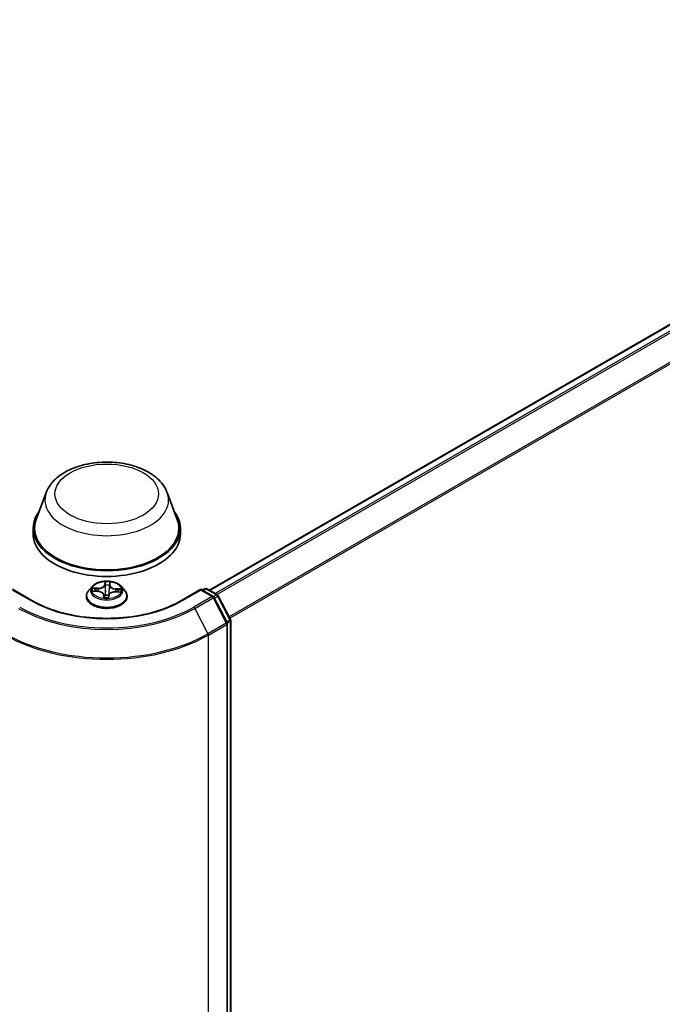
# Model space of a CAD drawing. Units: millimetres. Extents: x 7 to 7095, y 4 to 1550.
# Drawn here: x 78 to 87, y 109 to 123 of the extents above; entities that cross this region are included whole.
import ezdxf

# ---------------------------------------------------------------- set-up
doc = ezdxf.new("R2010")
doc.units = ezdxf.units.MM
doc.header["$LTSCALE"] = 0.5
doc.layers.add('Visible (ISO)', color=7, linetype='Continuous', lineweight=35)
doc.layers.add('Visible Narrow (ISO)', color=7, linetype='Continuous', lineweight=25)

msp = doc.modelspace()

# ---------------------------------------------------------------- linework, layer by layer
at = {"layer": 'Visible (ISO)'}
for p, q in [((80.65087, 115.11369), (94.74972, 123.25366)), ((78.32516, 116.50825), (78.1806, 116.12375)), ((80.04915, 116.50825), (80.19371, 116.12375)), ((78.13715, 115.9976), (78.13715, 115.91595)), ((80.23715, 115.9976), (80.23715, 115.91595)), ((78.12028, 114.96622), (77.84365, 115.12593)), ((78.98208, 115.16963), (78.93247, 115.11429)), ((78.99625, 115.10093), (79.06077, 115.09793)), ((79.30882, 115.08891), (79.37351, 115.08721)), ((79.39223, 115.16963), (79.44184, 115.11429)), ((80.53066, 115.12593), (80.25403, 114.96622)), ((80.53066, 115.12593), (80.53066, 115.11579)), ((80.70554, 115.02496), (80.53066, 115.12593)), ((80.55187, 115.11369), (80.58637, 115.1336)), ((80.61637, 115.1336), (80.76643, 115.04696)), ((78.89715, 115.02597), (78.89715, 115.0293)), ((79.14391, 115.04736), (79.14808, 115.00855)), ((79.21075, 115.01086), (79.21472, 115.03929)), ((79.47715, 115.02597), (79.47715, 115.0293)), ((80.9038, 114.65106), (80.7172, 115.01274)), ((80.77809, 115.03474), (80.9533, 114.69515)), ((80.95664, 114.68139), (80.95664, 93.5456)), ((80.90714, 93.48354), (80.90714, 114.63731))]:
    msp.add_line(p, q, dxfattribs=at)
for centre, start, end in [((80.60137, 115.10762), 60, 120), ((80.69054, 114.99898), 27.290568, 60), ((80.75143, 115.02098), 27.290568, 60), ((80.87714, 114.63731), 0, 27.290568), ((80.92664, 114.68139), 0, 27.290568)]:
    msp.add_arc(centre, 0.03, start, end, dxfattribs=at)
for centre, major_axis, start_param, end_param in [((79.18715, 115.9976), (1.05, 0), 2.73234536, 6.6924326), ((79.18715, 115.9976), (1.03, 0), 2.92783652, 6.49694144), ((79.18715, 115.91595), (1.05, 0), 3.14159265, 6.28318531)]:
    msp.add_ellipse(centre, major_axis=major_axis, ratio=0.57735027, start_param=start_param, end_param=end_param, dxfattribs=at)
for points, knots in [([(78.32516, 116.50825), (78.34641, 116.56476), (78.37941, 116.61629), (78.46903, 116.71598), (78.529, 116.76189), (78.67064, 116.84202), (78.75405, 116.87468), (78.93158, 116.92137), (79.02568, 116.93537), (79.21515, 116.94419), (79.31045, 116.93917), (79.4947, 116.9105), (79.58359, 116.8868), (79.74754, 116.82089), (79.82251, 116.77853), (79.94721, 116.67627), (79.99807, 116.61668), (80.0383, 116.53504), (80.04406, 116.52178), (80.04915, 116.50825)], [2.56995062, 2.56995062, 2.56995062, 2.56995062, 2.83494232, 2.83494232, 3.15178455, 3.15178455, 3.49955313, 3.49955313, 3.84656809, 3.84656809, 4.19029723, 4.19029723, 4.53530053, 4.53530053, 4.88432433, 4.88432433, 5.2205942, 5.2205942, 5.28403101, 5.28403101, 5.28403101, 5.28403101]), ([(79.39223, 115.16963), (79.37996, 115.18332), (79.36438, 115.19533), (79.32761, 115.21601), (79.30619, 115.22452), (79.26022, 115.23694), (79.23568, 115.24087), (79.18595, 115.24388), (79.16076, 115.243), (79.11202, 115.23651), (79.08848, 115.23091), (79.04521, 115.2153), (79.02551, 115.20528), (78.99873, 115.18611), (78.98976, 115.1782), (78.98208, 115.16963)], [3.682044, 3.682044, 3.682044, 3.682044, 4.00305692, 4.00305692, 4.33748552, 4.33748552, 4.67056297, 4.67056297, 5.00187641, 5.00187641, 5.33361232, 5.33361232, 5.66759029, 5.66759029, 5.86850342, 5.86850342, 5.86850342, 5.86850342]), ([(78.93247, 115.11429), (78.928, 115.10931), (78.9239, 115.10415), (78.91651, 115.09352), (78.91321, 115.08805), (78.90749, 115.07684), (78.90506, 115.07109), (78.90114, 115.0594), (78.89965, 115.05345), (78.89766, 115.04143), (78.89715, 115.03536), (78.89715, 115.0293)], [5.868503424, 5.868503424, 5.868503424, 5.868503424, 5.964016747, 5.964016747, 6.059530069, 6.059530069, 6.155043392, 6.155043392, 6.250556714, 6.250556714, 6.346070037, 6.346070037, 6.346070037, 6.346070037]), ([(79.14391, 115.04736), (79.14332, 115.05286), (79.14136, 115.05825), (79.1351, 115.06822), (79.13083, 115.07281), (79.12043, 115.08098), (79.11432, 115.08456), (79.10071, 115.09055), (79.09323, 115.09296), (79.07745, 115.09645), (79.06916, 115.09754), (79.06077, 115.09793)], [3.26638074, 3.26638074, 3.26638074, 3.26638074, 3.55209173, 3.55209173, 3.83780272, 3.83780272, 4.12351371, 4.12351371, 4.4092247, 4.4092247, 4.69493569, 4.69493569, 4.69493569, 4.69493569]), ([(79.30882, 115.08891), (79.29979, 115.08915), (79.2907, 115.08858), (79.27319, 115.08587), (79.26477, 115.08373), (79.24935, 115.07804), (79.24234, 115.07448), (79.23034, 115.06617), (79.22535, 115.06141), (79.21794, 115.05093), (79.21554, 115.04519), (79.21472, 115.03929)], [4.72984227, 4.72984227, 4.72984227, 4.72984227, 5.03702022, 5.03702022, 5.34419817, 5.34419817, 5.65137612, 5.65137612, 5.95855407, 5.95855407, 6.26573201, 6.26573201, 6.26573201, 6.26573201]), ([(79.47715, 115.0293), (79.47715, 115.03536), (79.47665, 115.04143), (79.47466, 115.05345), (79.47317, 115.0594), (79.46925, 115.07109), (79.46682, 115.07684), (79.4611, 115.08805), (79.4578, 115.09352), (79.45041, 115.10415), (79.44631, 115.10931), (79.44184, 115.11429)], [3.204477383, 3.204477383, 3.204477383, 3.204477383, 3.299990705, 3.299990705, 3.395504028, 3.395504028, 3.49101735, 3.49101735, 3.586530673, 3.586530673, 3.682043995, 3.682043995, 3.682043995, 3.682043995]), ([(80.25403, 114.96622), (80.14309, 114.90217), (80.01403, 114.84798), (79.73255, 114.76517), (79.58018, 114.73657), (79.26736, 114.70796), (79.10695, 114.70796), (78.79413, 114.73657), (78.64176, 114.76517), (78.36027, 114.84798), (78.23122, 114.90217), (78.12028, 114.96622)], [1.57079633, 1.57079633, 1.57079633, 1.57079633, 1.88495559, 1.88495559, 2.19911486, 2.19911486, 2.51327412, 2.51327412, 2.82743339, 2.82743339, 3.14159265, 3.14159265, 3.14159265, 3.14159265]), ([(78.89715, 115.02597), (78.89715, 115.00809), (78.90187, 114.99025), (78.92015, 114.95609), (78.93405, 114.93983), (78.96992, 114.91033), (78.99219, 114.89722), (79.04258, 114.87582), (79.07072, 114.86756), (79.12988, 114.85668), (79.16088, 114.85404), (79.22271, 114.85463), (79.25351, 114.85783), (79.31195, 114.86979), (79.33955, 114.87855), (79.38885, 114.90089), (79.41052, 114.91448), (79.44549, 114.94532), (79.45884, 114.96258), (79.47374, 114.9955), (79.47715, 115.01072), (79.47715, 115.02597)], [0.06288473, 0.06288473, 0.06288473, 0.06288473, 0.36259531, 0.36259531, 0.67500629, 0.67500629, 0.99949933, 0.99949933, 1.32522727, 1.32522727, 1.64997774, 1.64997774, 1.9743326, 1.9743326, 2.29916669, 2.29916669, 2.62496409, 2.62496409, 2.94887914, 2.94887914, 3.20447738, 3.20447738, 3.20447738, 3.20447738]), ([(79.14336, 115.01054), (79.14335, 115.01054), (79.1434, 115.01044), (79.1438, 115.00997), (79.14414, 115.00958), (79.14526, 115.00903), (79.14573, 115.00886), (79.14627, 115.00879)], [0.01749635495, 0.01749635495, 0.01749635495, 0.01749635495, 0.02123558263, 0.02123558263, 0.02477462443, 0.02477462443, 0.02654447829, 0.02654447829, 0.02654447829, 0.02654447829]), ([(79.14627, 115.00879), (79.15016, 115.00826), (79.15408, 115.0078), (79.16199, 115.00703), (79.16598, 115.00673), (79.17398, 115.00628), (79.178, 115.00613), (79.18605, 115.006), (79.19009, 115.00601), (79.19813, 115.00619), (79.20215, 115.00636), (79.20615, 115.00661)], [1.400084931, 1.400084931, 1.400084931, 1.400084931, 1.468302678, 1.468302678, 1.536520426, 1.536520426, 1.604738173, 1.604738173, 1.672955921, 1.672955921, 1.741173668, 1.741173668, 1.741173668, 1.741173668]), ([(79.21018, 115.00916), (79.21013, 115.00907), (79.21007, 115.00896), (79.20991, 115.00872), (79.20981, 115.00858), (79.20953, 115.00824), (79.20935, 115.00804), (79.20883, 115.00759), (79.20849, 115.00733), (79.20753, 115.00687), (79.20691, 115.00667), (79.20619, 115.00662), (79.20617, 115.00661), (79.20615, 115.00661)], [0, 0, 0, 0, 0.00037370065, 0.00037370065, 0.00074740131, 0.00074740131, 0.00112110196, 0.00112110196, 0.00149480262, 0.00149480262, 0.00185863577, 0.00185863577, 0.00186850327, 0.00186850327, 0.00186850327, 0.00186850327]), ([(79.21018, 115.00916), (79.21025, 115.00927), (79.2103, 115.00938), (79.21041, 115.00962), (79.21046, 115.00973), (79.21054, 115.00996), (79.21058, 115.01008), (79.21064, 115.01031), (79.21067, 115.01042), (79.21072, 115.01065), (79.21074, 115.01076), (79.21075, 115.01086)], [0, 0, 0, 0, 0.000093908049, 0.000093908049, 0.000187816097, 0.000187816097, 0.000281724146, 0.000281724146, 0.000375632194, 0.000375632194, 0.000469540243, 0.000469540243, 0.000469540243, 0.000469540243])]:
    msp.add_open_spline(points, degree=3, knots=knots, dxfattribs=at)
at = {"layer": 'Visible Narrow (ISO)'}
for p, q in [((80.65965, 115.10861), (94.76472, 123.25217)), ((94.83963, 123.20892), (80.73457, 115.06536)), ((80.7585, 115.05154), (94.85593, 123.1907)), ((95.02143, 122.86583), (80.93404, 114.73247)), ((80.94253, 114.71601), (95.02635, 122.84731)), ((79.1609, 115.23375), (79.15464, 115.18889)), ((79.15961, 115.18493), (79.16354, 115.21314)), ((79.23254, 115.21063), (79.23032, 115.18236)), ((79.23529, 115.18595), (79.23883, 115.23092)), ((77.84365, 115.11579), (78.10528, 114.96473)), ((78.98283, 115.10063), (79.06054, 115.09702)), ((79.06562, 115.14358), (78.98774, 115.14562)), ((79.01643, 115.13826), (79.06539, 115.13698)), ((79.06539, 115.13698), (79.06521, 115.09766)), ((79.15961, 115.18493), (79.16685, 115.1168)), ((79.23032, 115.18236), (79.22306, 115.11475)), ((79.30869, 115.08799), (79.38657, 115.08595)), ((79.31337, 115.12796), (79.31305, 115.0888)), ((79.31337, 115.12796), (79.36222, 115.12569)), ((79.39148, 115.13095), (79.31377, 115.13456)), ((80.26903, 114.96473), (80.53066, 115.11579)), ((80.53066, 115.11579), (80.69054, 115.02348)), ((80.56066, 115.10861), (80.60137, 115.13212)), ((80.60137, 115.13212), (80.75143, 115.04548)), ((79.13902, 115.04562), (79.13548, 115.00065)), ((79.14177, 115.01349), (79.14399, 115.04176)), ((79.14399, 115.04176), (79.14753, 115.00862)), ((79.21341, 114.99782), (79.21967, 115.04269)), ((80.69054, 115.02348), (80.42891, 114.87243)), ((80.44509, 114.85444), (80.70672, 115.00549)), ((80.70672, 115.00549), (80.89332, 114.64382)), ((80.75143, 115.04548), (80.71018, 115.02166)), ((80.72291, 115.00168), (80.76761, 115.02749)), ((80.76761, 115.02749), (80.94281, 114.6879)), ((80.44509, 114.85444), (80.63169, 114.49277)), ((80.89332, 114.64382), (80.63169, 114.49277)), ((80.94281, 114.6879), (80.89811, 114.66209)), ((80.90612, 114.64505), (80.94785, 114.66914)), ((80.94785, 114.66914), (80.94785, 93.53335)), ((80.63672, 114.47401), (80.89835, 114.62506)), ((80.89835, 114.62506), (80.89835, 93.47129)), ((80.63672, 93.32024), (80.63672, 114.47401))]:
    msp.add_line(p, q, dxfattribs=at)
for centre, major_axis in [((79.18715, 116.4875), (-0.7384, 0)), ((79.18715, 115.11579), (-0.21415, 0))]:
    msp.add_ellipse(centre, major_axis=major_axis, ratio=0.57735027, dxfattribs=at)
for centre, major_axis, ratio, start_param, end_param in [((79.18715, 116.40022), (0.88207, 0), 0.57735027, 2.92783652, 6.49694144), ((79.18715, 115.11579), (-0.20601, 0), 0.57735027, 4.45881973, 4.84018877), ((79.16851, 115.21326), (-0.005, 0.0001), 0.36585081, 0.12452759, 1.51970976), ((79.22757, 115.21111), (0.00498, -0.00046), 0.36242197, 4.87364809, 6.26883026), ((79.18715, 115.0382), (-0.28677, 0), 0.57735027, 5.8056187, 9.90234457), ((79.18715, 115.10836), (-0.23092, 0), 0.57735027, 5.8056187, 9.90234457), ((79.18715, 115.11579), (-0.20601, 0), 0.57735027, 6.02961606, 6.4109851), ((79.0162, 115.13575), (-0.00257, -0.00429), 0.24658402, 4.23973417, 5.63491633), ((79.18715, 115.09311), (-0.16122, 0), 0.57735027, 6.0404004, 6.21415339), ((79.03501, 115.11668), (-0.00438, -0.00241), 0.43700775, 4.42618372, 5.78160684), ((79.06054, 115.09293), (0.00023, 0.00499), 0.06552518, 0, 0.61700343), ((79.05369, 115.04786), (0.08542, 0), 0.57735027, 6.23775387, 7.77364361), ((79.0695, 115.18912), (0.0904, 0), 0.57735027, 4.66695754, 6.20284729), ((79.06562, 115.1395), (-0.00013, -0.005), 0.03708185, 3.75755911, 5.24108897), ((79.0695, 115.19284), (0.08542, 0), 0.57735027, 4.66695754, 6.20284729), ((79.15464, 115.1848), (0.00495, -0.00069), 0.81386308, 0.20027585, 1.68380571), ((79.16886, 115.1848), (-0.005, -0.00022), 0.15586097, 4.81046802, 6.16589114), ((79.17181, 115.11692), (-0.005, -0.00022), 0.15581677, 4.81484602, 6.16589197), ((79.18715, 115.09311), (0.16122, 0), 0.57735027, 1.32801142, 1.68781177), ((79.21808, 115.11524), (0.00498, -0.0005), 0.16307377, 0.01356058, 1.36460653), ((79.30481, 115.03873), (-0.08542, 0), 0.57735027, 4.66695754, 6.20284729), ((79.22484, 115.18276), (0.00498, -0.0005), 0.16311822, 0.01356068, 1.3689838), ((79.32062, 115.17999), (-0.0904, 0), 0.57735027, 6.23775387, 7.77364361), ((79.23529, 115.18187), (-0.00498, 0.00039), 0.8156541, 4.77652854, 6.2600584), ((79.32062, 115.18371), (-0.08542, 0), 0.57735027, 6.23775387, 7.77364361), ((79.30869, 115.08391), (0.00013, 0.005), 0.03708185, 0, 0.61596645), ((79.31377, 115.13048), (-0.00023, -0.00499), 0.06552518, 3.75859609, 5.24212595), ((79.34282, 115.10549), (-0.00432, 0.00253), 0.48205063, 3.54263226, 4.89805538), ((79.18715, 115.09311), (0.16122, 0), 0.57735027, 6.22696452, 6.40020075), ((79.36182, 115.12318), (-0.00232, 0.00443), 0.33232303, 3.73748917, 5.13267134), ((79.18715, 115.11579), (0.20601, 0), 0.57735027, 6.02961606, 6.4109851), ((80.60137, 115.10762), (-0.015, 0.02598), 0.57735027, 5.49778714, 6.28318531), ((80.60137, 115.10762), (0.015, 0.02598), 0.57735027, 0, 0.78539816), ((78.10528, 114.94024), (0.015, 0.02598), 0.57735027, 0, 0.78539816), ((79.18715, 115.58935), (1.53, 0), 0.57735027, 3.92699082, 5.49778714), ((79.18715, 115.0293), (-0.29, 0), 0.57735027, 0, 3.14159265), ((79.18715, 115.02597), (0.29, 0), 0.57735027, 3.14159265, 6.28318531), ((79.18715, 115.11579), (0.20601, 0), 0.57735027, 4.45881973, 4.84018877), ((79.13902, 115.04154), (0.00498, -0.00039), 0.8156541, 0.15140602, 1.63493588), ((79.14674, 115.01372), (0.00023, -0.00499), 0.99658531, 4.71238898, 6.10757115), ((79.05369, 115.04413), (0.0904, 0), 0.57735027, 6.23775387, 6.34508866), ((79.1693, 115.0414), (-0.00497, 0.00059), 0.12541619, 4.90236433, 5.89997516), ((79.1693, 115.0414), (0.00465, -0.00183), 0.45809315, 3.57207449, 4.79502617), ((79.18715, 114.98725), (-0.09688, 0), 0.57735027, 4.42123881, 4.90679992), ((79.1693, 115.0414), (-0.00056, 0.00497), 0.15773784, 1.40694554, 2.02842756), ((79.18715, 114.98546), (0.09475, 0), 0.57735027, 1.27789985, 1.76520727), ((79.2058, 115.01157), (0.00499, 0.00029), 0.99965921, 4.71238898, 5.72127527), ((79.21967, 115.0386), (-0.00495, 0.00069), 0.81386308, 4.82539837, 6.28318531), ((80.26903, 114.94024), (-0.015, 0.02598), 0.57735027, 5.49778714, 6.28318531), ((80.69054, 114.99898), (0.015, 0.02598), 0.57735027, 0, 0.78539816), ((80.69054, 114.99898), (0.015, -0.02598), 0.57735027, 1.48901195, 2.35619449), ((80.69054, 114.99898), (0.02666, 0.01376), 0.06670225, 5.32944787, 6.28318531), ((80.75143, 115.02098), (0.015, 0.02598), 0.57735027, 0, 0.78539816), ((80.75143, 115.02098), (0.015, -0.02598), 0.57735027, 1.48901195, 2.35619449), ((80.75143, 115.02098), (0.02666, 0.01376), 0.06670225, 5.32944787, 6.28318531), ((79.18715, 115.58071), (1.77899, 0), 0.57735027, 3.92699082, 5.49778714), ((79.18715, 115.58935), (-1.75611, 0), 0.57735027, 0.78539816, 2.35619449), ((80.42891, 114.84793), (0.015, -0.02598), 0.57735027, 1.48901195, 2.35619449), ((80.87714, 114.63731), (0.02666, 0.01376), 0.06670225, 5.32944787, 6.28318531), ((80.87714, 114.63731), (0.015, -0.02598), 0.57735027, 0.78539816, 1.48901195), ((80.92664, 114.68139), (0.02666, 0.01376), 0.06670225, 5.32944787, 6.28318531), ((80.92664, 114.68139), (0.015, -0.02598), 0.57735027, 0.78539816, 1.48901195), ((80.92664, 114.68139), (0.03, 0), 0.57735027, 5.49778714, 6.28318531), ((80.87714, 114.63731), (0.03, 0), 0.57735027, 5.49778714, 6.28318531), ((79.18715, 115.31092), (2.05, 0), 0.57735027, 3.92699082, 5.49778714), ((79.18715, 115.32677), (-2.04288, 0), 0.57735027, 0.78539816, 2.35619449), ((80.61551, 114.48626), (-0.015, 0.02598), 0.57735027, 3.92699082, 4.6306046)]:
    msp.add_ellipse(centre, major_axis=major_axis, ratio=ratio, start_param=start_param, end_param=end_param, dxfattribs=at)
for points, knots in [([(79.16821, 115.21144), (79.16827, 115.21311), (79.16816, 115.21476), (79.16757, 115.21891), (79.16691, 115.22131), (79.16541, 115.22549), (79.16459, 115.22732), (79.16281, 115.23075), (79.16185, 115.23234), (79.1609, 115.23375)], [0, 0, 0, 0, 0.0059340385, 0.0059340385, 0.0154285, 0.0154285, 0.0237449879, 0.0237449879, 0.0323943032, 0.0323943032, 0.0323943032, 0.0323943032]), ([(79.1609, 115.23375), (79.16129, 115.23222), (79.16168, 115.23058), (79.16238, 115.2272), (79.16271, 115.22547), (79.16327, 115.22163), (79.16349, 115.2195), (79.16363, 115.21593), (79.16363, 115.21453), (79.16354, 115.21314)], [-0.0323943032, -0.0323943032, -0.0323943032, -0.0323943032, -0.0237449879, -0.0237449879, -0.0154285, -0.0154285, -0.0059340385, -0.0059340385, 0, 0, 0, 0]), ([(79.16354, 115.21314), (79.16345, 115.20864), (79.16343, 115.20391), (79.16355, 115.19431), (79.16368, 115.18944), (79.16389, 115.18467)], [0, 0, 0, 0, 0.014491423, 0.014491423, 0.0289828459, 0.0289828459, 0.0289828459, 0.0289828459]), ([(79.16833, 115.18555), (79.16815, 115.18988), (79.16805, 115.19431), (79.16801, 115.20305), (79.16807, 115.20735), (79.16821, 115.21144)], [-0.0289828459, -0.0289828459, -0.0289828459, -0.0289828459, -0.014491423, -0.014491423, 0, 0, 0, 0]), ([(79.2282, 115.20926), (79.22788, 115.2052), (79.22752, 115.20094), (79.22676, 115.19224), (79.22634, 115.1878), (79.22591, 115.18346)], [-0.0289828459, -0.0289828459, -0.0289828459, -0.0289828459, -0.0145850634, -0.0145850634, 0, 0, 0, 0]), ([(79.23883, 115.23092), (79.23731, 115.22929), (79.23576, 115.22741), (79.23249, 115.22258), (79.23083, 115.21951), (79.22892, 115.21392), (79.22839, 115.21163), (79.2282, 115.20926)], [-0.0003383294, -0.0003383294, -0.0003383294, -0.0003383294, 0.0102009359, 0.0102009359, 0.0236501899, 0.0236501899, 0.0320559737, 0.0320559737, 0.0320559737, 0.0320559737]), ([(79.22981, 115.18228), (79.23029, 115.18705), (79.23077, 115.19193), (79.23169, 115.20149), (79.23213, 115.20617), (79.23254, 115.21063)], [0, 0, 0, 0, 0.0145850634, 0.0145850634, 0.0289828459, 0.0289828459, 0.0289828459, 0.0289828459]), ([(79.23254, 115.21063), (79.23272, 115.2126), (79.23306, 115.21457), (79.23423, 115.2195), (79.23519, 115.22235), (79.23707, 115.22712), (79.23796, 115.2291), (79.23883, 115.23092)], [-0.0320559737, -0.0320559737, -0.0320559737, -0.0320559737, -0.0236501899, -0.0236501899, -0.0102009359, -0.0102009359, 0.0003383294, 0.0003383294, 0.0003383294, 0.0003383294]), ([(79.0037, 115.10058), (79.0016, 115.10119), (78.99945, 115.10157), (78.99496, 115.10197), (78.9926, 115.10196), (78.98776, 115.10157), (78.98528, 115.10118), (78.98283, 115.10063)], [0.0076441798, 0.0076441798, 0.0076441798, 0.0076441798, 0.0154285, 0.0154285, 0.0237449879, 0.0237449879, 0.0323943032, 0.0323943032, 0.0323943032, 0.0323943032]), ([(78.98283, 115.10063), (78.98549, 115.10085), (78.98817, 115.10099), (78.99266, 115.10104), (78.99446, 115.10101), (78.99625, 115.10093)], [-0.0323943032, -0.0323943032, -0.0323943032, -0.0323943032, -0.0237449879, -0.0237449879, -0.0178901079, -0.0178901079, -0.0178901079, -0.0178901079]), ([(79.01643, 115.13826), (79.0141, 115.13899), (79.01167, 115.13976), (79.00529, 115.14168), (79.0013, 115.14279), (78.99408, 115.14448), (78.99089, 115.14512), (78.98774, 115.14562)], [-0.0320559737, -0.0320559737, -0.0320559737, -0.0320559737, -0.0236501899, -0.0236501899, -0.0102009359, -0.0102009359, 0.0003383294, 0.0003383294, 0.0003383294, 0.0003383294]), ([(78.98774, 115.14562), (78.99056, 115.14474), (78.99341, 115.14361), (78.99987, 115.14062), (79.00345, 115.13866), (79.0092, 115.13529), (79.01139, 115.13396), (79.01352, 115.13271)], [-0.0003383294, -0.0003383294, -0.0003383294, -0.0003383294, 0.0102009359, 0.0102009359, 0.0236501899, 0.0236501899, 0.0320559737, 0.0320559737, 0.0320559737, 0.0320559737]), ([(79.01352, 115.13271), (79.01716, 115.13057), (79.02048, 115.12802), (79.02628, 115.12222), (79.02875, 115.11897), (79.03067, 115.11549)], [-0.0289828459, -0.0289828459, -0.0289828459, -0.0289828459, -0.0145850634, -0.0145850634, 0, 0, 0, 0]), ([(79.03524, 115.1192), (79.03313, 115.12303), (79.03043, 115.12662), (79.02406, 115.13304), (79.02042, 115.13588), (79.01643, 115.13826)], [0, 0, 0, 0, 0.0145850634, 0.0145850634, 0.0289828459, 0.0289828459, 0.0289828459, 0.0289828459]), ([(79.16389, 115.18467), (79.16438, 115.17336), (79.16488, 115.16205), (79.16586, 115.13942), (79.16635, 115.12811), (79.16685, 115.1168)], [0, 0, 0, 0, 0.0343899271, 0.0343899271, 0.0687798542, 0.0687798542, 0.0687798542, 0.0687798542]), ([(79.16685, 115.1168), (79.16758, 115.10084), (79.1676, 115.08484), (79.16639, 115.05995), (79.16571, 115.05105), (79.16473, 115.04218)], [0, 0, 0, 0, 0.0491206273, 0.0491206273, 0.0764653604, 0.0764653604, 0.0764653604, 0.0764653604]), ([(79.17127, 115.11767), (79.17078, 115.12899), (79.17029, 115.1403), (79.16931, 115.16293), (79.16882, 115.17424), (79.16833, 115.18555)], [-0.0687798542, -0.0687798542, -0.0687798542, -0.0687798542, -0.0343899271, -0.0343899271, 0, 0, 0, 0]), ([(79.16844, 115.04213), (79.16959, 115.05111), (79.1704, 115.06012), (79.17189, 115.08532), (79.17197, 115.10152), (79.17127, 115.11767)], [-0.0764653604, -0.0764653604, -0.0764653604, -0.0764653604, -0.0491206273, -0.0491206273, 0, 0, 0, 0]), ([(79.21918, 115.11593), (79.21758, 115.09986), (79.21674, 115.08369), (79.21676, 115.06106), (79.2169, 115.05465), (79.2172, 115.04823)], [-0.0982412545, -0.0982412545, -0.0982412545, -0.0982412545, -0.0491206273, -0.0491206273, -0.029727778, -0.029727778, -0.029727778, -0.029727778]), ([(79.22591, 115.18346), (79.22479, 115.1722), (79.22367, 115.16095), (79.22142, 115.13844), (79.2203, 115.12719), (79.21918, 115.11593)], [-0.0687798542, -0.0687798542, -0.0687798542, -0.0687798542, -0.0343899271, -0.0343899271, 0, 0, 0, 0]), ([(79.22052, 115.0545), (79.22044, 115.05864), (79.22042, 115.06277), (79.22057, 115.08291), (79.22147, 115.09888), (79.22306, 115.11475)], [0.036448867, 0.036448867, 0.036448867, 0.036448867, 0.0491206273, 0.0491206273, 0.0982412545, 0.0982412545, 0.0982412545, 0.0982412545]), ([(79.22306, 115.11475), (79.22419, 115.12601), (79.22531, 115.13726), (79.22756, 115.15977), (79.22869, 115.17102), (79.22981, 115.18228)], [0, 0, 0, 0, 0.0343899271, 0.0343899271, 0.0687798542, 0.0687798542, 0.0687798542, 0.0687798542]), ([(79.36222, 115.12569), (79.35819, 115.12358), (79.3545, 115.12099), (79.34808, 115.11503), (79.34536, 115.11165), (79.34322, 115.108)], [0, 0, 0, 0, 0.014491423, 0.014491423, 0.0289828459, 0.0289828459, 0.0289828459, 0.0289828459]), ([(79.34727, 115.10398), (79.34921, 115.10729), (79.35169, 115.11035), (79.35753, 115.11573), (79.36089, 115.11806), (79.36457, 115.11995)], [-0.0289828459, -0.0289828459, -0.0289828459, -0.0289828459, -0.014491423, -0.014491423, 0, 0, 0, 0]), ([(79.39148, 115.13095), (79.38882, 115.13072), (79.38614, 115.13041), (79.38089, 115.12965), (79.37833, 115.12921), (79.37293, 115.12816), (79.37009, 115.12754), (79.36558, 115.1265), (79.36387, 115.12609), (79.36222, 115.12569)], [-0.0323943032, -0.0323943032, -0.0323943032, -0.0323943032, -0.0237449879, -0.0237449879, -0.0154285, -0.0154285, -0.0059340385, -0.0059340385, 0, 0, 0, 0]), ([(79.36457, 115.11995), (79.36607, 115.12072), (79.36763, 115.12153), (79.37177, 115.12364), (79.37438, 115.1249), (79.37935, 115.12708), (79.38171, 115.12802), (79.38655, 115.12968), (79.38903, 115.1304), (79.39148, 115.13095)], [0, 0, 0, 0, 0.0059340385, 0.0059340385, 0.0154285, 0.0154285, 0.0237449879, 0.0237449879, 0.0323943032, 0.0323943032, 0.0323943032, 0.0323943032]), ([(79.38657, 115.08595), (79.38375, 115.08683), (79.3809, 115.08748), (79.37444, 115.08827), (79.37086, 115.08823), (79.36713, 115.08747), (79.36694, 115.08743), (79.36675, 115.08739)], [-0.0003383294, -0.0003383294, -0.0003383294, -0.0003383294, 0.0102009359, 0.0102009359, 0.0236501899, 0.0236501899, 0.0243760257, 0.0243760257, 0.0243760257, 0.0243760257]), ([(79.37351, 115.08721), (79.37469, 115.08718), (79.37587, 115.08712), (79.38023, 115.08683), (79.38342, 115.08645), (79.38657, 115.08595)], [-0.0141422788, -0.0141422788, -0.0141422788, -0.0141422788, -0.0102009359, -0.0102009359, 0.0003383294, 0.0003383294, 0.0003383294, 0.0003383294]), ([(79.14177, 115.01349), (79.14159, 115.01277), (79.14124, 115.01194), (79.14008, 115.0095), (79.13912, 115.00775), (79.13723, 115.00419), (79.13635, 115.00248), (79.13548, 115.00065)], [-0.0320559737, -0.0320559737, -0.0320559737, -0.0320559737, -0.0236501899, -0.0236501899, -0.0102009359, -0.0102009359, 0.0003383294, 0.0003383294, 0.0003383294, 0.0003383294]), ([(79.13548, 115.00065), (79.137, 115.00228), (79.13855, 115.00369), (79.14182, 115.00632), (79.14348, 115.00738), (79.14538, 115.00844), (79.14592, 115.00868), (79.14611, 115.00876)], [-0.0003383294, -0.0003383294, -0.0003383294, -0.0003383294, 0.0102009359, 0.0102009359, 0.0236501899, 0.0236501899, 0.0320559737, 0.0320559737, 0.0320559737, 0.0320559737]), ([(79.14375, 115.01003), (79.14353, 115.01086), (79.1433, 115.01154), (79.14262, 115.01317), (79.14218, 115.01365), (79.14177, 115.01349)], [0.0076051869, 0.0076051869, 0.0076051869, 0.0076051869, 0.0145850634, 0.0145850634, 0.0289828459, 0.0289828459, 0.0289828459, 0.0289828459]), ([(79.16473, 115.04218), (79.16416, 115.04072), (79.16356, 115.03927), (79.15967, 115.03059), (79.15542, 115.02379), (79.14917, 115.0174), (79.14825, 115.01654), (79.14731, 115.01571)], [0.0738185488, 0.0738185488, 0.0738185488, 0.0738185488, 0.0792796113, 0.0792796113, 0.1070104848, 0.1070104848, 0.1115794719, 0.1115794719, 0.1115794719, 0.1115794719]), ([(79.1479, 115.01018), (79.14961, 115.01149), (79.15125, 115.01291), (79.15867, 115.02016), (79.16333, 115.02719), (79.16758, 115.03613), (79.16824, 115.03762), (79.16885, 115.03913)], [-0.1143397803, -0.1143397803, -0.1143397803, -0.1143397803, -0.1070104848, -0.1070104848, -0.0792796113, -0.0792796113, -0.0738185488, -0.0738185488, -0.0738185488, -0.0738185488]), ([(79.2061, 115.00658), (79.20604, 115.00652), (79.20615, 115.00637), (79.20674, 115.00574), (79.2074, 115.00512), (79.2089, 115.00356), (79.20972, 115.00266), (79.2115, 115.00051), (79.21246, 114.99924), (79.21341, 114.99782)], [0, 0, 0, 0, 0.0059340385, 0.0059340385, 0.0154285, 0.0154285, 0.0237449879, 0.0237449879, 0.0323943032, 0.0323943032, 0.0323943032, 0.0323943032]), ([(79.21341, 114.99782), (79.21302, 114.99936), (79.21263, 115.00082), (79.21192, 115.00349), (79.2116, 115.00472), (79.21104, 115.00712), (79.21082, 115.00826), (79.21068, 115.00985), (79.21068, 115.01038), (79.21075, 115.01086)], [-0.0323943032, -0.0323943032, -0.0323943032, -0.0323943032, -0.0237449879, -0.0237449879, -0.0154285, -0.0154285, -0.0059340385, -0.0059340385, -0.0004695402, -0.0004695402, -0.0004695402, -0.0004695402])]:
    msp.add_open_spline(points, degree=3, knots=knots, dxfattribs=at)
for points in [[(79.03067, 115.11549), (79.03371, 115.10996), (79.03675, 115.10443), (79.03979, 115.0989)], [(79.04658, 115.09859), (79.0428, 115.10546), (79.03902, 115.11233), (79.03524, 115.1192)], [(79.34322, 115.108), (79.33938, 115.10144), (79.33554, 115.09487), (79.3317, 115.08831)], [(79.338, 115.08814), (79.34109, 115.09342), (79.34418, 115.0987), (79.34727, 115.10398)], [(79.14611, 115.00876), (79.14616, 115.00879), (79.14622, 115.0088), (79.14627, 115.00879)], [(79.20615, 115.00661), (79.20613, 115.00661), (79.20612, 115.0066), (79.2061, 115.00658)]]:
    msp.add_open_spline(points, degree=3, dxfattribs=at)

doc.saveas('drawing.dxf')
